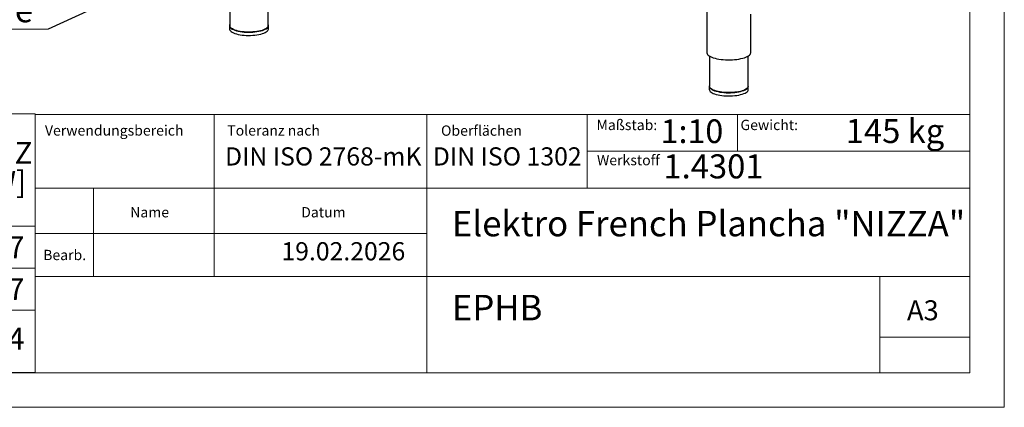
# Paper-space layout 'EPHB' of a CAD drawing. Units: millimetres. Extents: x 5 to 415, y 5 to 292.
# Drawn here: x 272 to 415, y 5 to 61 of the extents above; entities that cross this region are included whole.
import ezdxf

# ---------------------------------------------------------------- set-up
doc = ezdxf.new("R2010")
doc.units = ezdxf.units.MM
doc.styles.add('SLDTEXTSTYLE0', font='TXT', dxfattribs={"width": 0.75})
doc.styles.add('SLDTEXTSTYLE2', font='TXT', dxfattribs={"width": 0.7})
doc.dimstyles.new('SLDDIMSTYLE4', dxfattribs={"dimtxt": 0.18, "dimasz": 3.302, "dimexe": 0, "dimexo": 0.0625, "dimgap": 0, "dimtad": 0, "dimtih": 1, "dimtoh": 1, "dimdec": 0, "dimrnd": 1e-09, "dimzin": 0, "dimdsep": 46, "dimtxsty": 'Standard', "dimsah": 1, "dimcen": 0.09, "dimadec": 0, "dimazin": 0, "dimtfac": 3.302, "dimtdec": 0, "dimtofl": 0, "dimtmove": 0, "dimatfit": 3, "dimfxl": 0, "dimfrac": 2, "dimtolj": 1, "dimtzin": 0, "dimarcsym": 0})

# ---------------------------------------------------------------- blocks, each defined once
blk = doc.blocks.new('SW_TABLEANNOTATION_2')
at = {"color": 0, "linetype": 'Continuous', "lineweight": 18}
for p, q in [((0, 0), (0, -16.34)), ((0, 0), (38.02, 0)), ((38.02, 0), (38.02, -16.34)), ((38.02, 0), (49.74, 0)), ((49.74, 0), (49.74, -16.34)), ((0, -16.34), (0, -22.44)), ((0, -16.34), (38.02, -16.34)), ((38.02, -16.34), (38.02, -22.44)), ((38.02, -16.34), (49.74, -16.34)), ((49.74, -16.34), (49.74, -22.44)), ((0, -22.44), (0, -28.54)), ((0, -22.44), (38.02, -22.44)), ((38.02, -22.44), (38.02, -28.54)), ((38.02, -22.44), (49.74, -22.44)), ((49.74, -22.44), (49.74, -28.54)), ((0, -28.54), (0, -37.62)), ((0, -28.54), (38.02, -28.54)), ((38.02, -28.54), (38.02, -37.62)), ((38.02, -28.54), (49.74, -28.54)), ((49.74, -28.54), (49.74, -37.62)), ((0, -37.62), (38.02, -37.62)), ((38.02, -37.62), (49.74, -37.62))]:
    blk.add_line(p, q, dxfattribs=at)
at = {"color": 0, "linetype": 'Continuous', "lineweight": 18, "char_height": 3.175, "attachment_point": 1}
for s, insert, style in [('VDI 2052', (10.19, -4.08), 'SLDTEXTSTYLE0'), ('je HZ', (39.03, -4.08), 'SLDTEXTSTYLE2'), ('Wärmeabgabe', (2.96, -8.31), 'SLDTEXTSTYLE0'), ('[kW]', (39.3, -8.31), 'SLDTEXTSTYLE0'), ('QSensibel', (8.96, -17.81), 'SLDTEXTSTYLE0'), ('1,47', (39.78, -17.81), 'SLDTEXTSTYLE0'), ('Qlatent', (11.2, -23.91), 'SLDTEXTSTYLE0'), ('0,37', (39.78, -23.91), 'SLDTEXTSTYLE0'), ('QDampf', (10.05, -31.1), 'SLDTEXTSTYLE0'), ('0,54', (39.78, -31.1), 'SLDTEXTSTYLE0')]:
    blk.add_mtext(s, dxfattribs=dict(at, insert=insert, style=style))
blk = doc.blocks.new('SW_NOTE_0_8')
at = {"color": 0, "linetype": 'Continuous', "lineweight": 18}
blk.add_line((-50.72, 0), (0, 0), dxfattribs=at)
at = {"color": 0, "linetype": 'Continuous', "lineweight": 18, "char_height": 3.5, "attachment_point": 1, "style": 'SLDTEXTSTYLE0'}
for s, insert in [('ausziehbare GN', (-51.14, 9.04)), ('Fettauffangschublade', (-51.14, 4.51))]:
    blk.add_mtext(s, dxfattribs=dict(at, insert=insert))

psp = doc.layouts.new('EPHB')

# ---------------------------------------------------------------- linework, layer by layer
at = {"color": 7, "linetype": 'Continuous', "lineweight": 18}
for p, q in [((415, 5), (415, 292)), ((410, 287), (410, 47.5876)), ((410, 47.5876), (273.8785, 47.5876)), ((273.8785, 47.5876), (273.8785, 10)), ((299.9666, 24.0416), (299.9666, 47.5876)), ((330.9145, 47.5876), (330.9145, 36.8863)), ((354.275, 47.5876), (354.275, 36.8863)), ((354.275, 47.5876), (410, 47.5876)), ((376.1468, 47.5876), (376.1468, 42.237)), ((410, 47.5876), (410, 10)), ((354.275, 42.237), (410, 42.237)), ((273.8785, 36.8863), (410, 36.8863)), ((282.3631, 36.8863), (282.3631, 24.0416)), ((330.9145, 36.8863), (330.9145, 10)), ((273.8785, 30.2789), (330.9145, 30.2789)), ((273.8785, 24.0416), (410, 24.0416)), ((396.8676, 24.0416), (396.8676, 10)), ((396.8676, 15.1866), (410, 15.1866)), ((10, 10), (273.8785, 10)), ((410, 10), (273.8785, 10)), ((5, 5), (415, 5))]:
    psp.add_line(p, q, dxfattribs=at)
for p, q in [((302.2063, 64.8937), (302.2063, 60.5075)), ((307.8063, 60.5075), (307.8063, 64.8937)), ((371.6818, 63.1394), (371.6818, 56.6066)), ((378.0818, 56.6066), (378.0818, 62.1675)), ((302.1663, 60.5075), (302.1663, 60.0361)), ((307.8463, 60.0361), (307.8463, 60.5075)), ((372.0818, 56.0902), (372.0818, 51.704)), ((377.6818, 51.704), (377.6818, 56.0902)), ((372.0418, 51.704), (372.0418, 51.2326)), ((377.7218, 51.2326), (377.7218, 51.704))]:
    psp.add_line(p, q)
at = {"flags": 128}
for points in [[(302.2063, 60.6658), (302.1929, 60.6367), (302.1672, 60.5309), (302.1772, 60.4248), (302.2227, 60.3198), (302.3033, 60.217), (302.4178, 60.118), (302.5649, 60.0238), (302.7427, 59.9358), (302.949, 59.8549), (303.1812, 59.7822), (303.4363, 59.7186), (303.7111, 59.665), (304.0022, 59.622)], [(304.0164, 59.6344), (303.7293, 59.6769), (303.4584, 59.7298), (303.2069, 59.7924), (302.978, 59.8641), (302.7746, 59.9438), (302.5993, 60.0306), (302.4543, 60.1235), (302.3414, 60.2211), (302.2619, 60.3224), (302.217, 60.426), (302.2063, 60.5075)], [(304.0022, 59.622), (304.306, 59.5901), (304.6185, 59.5697), (304.936, 59.5611), (305.2543, 59.5644), (305.5695, 59.5796), (305.8776, 59.6065), (306.1748, 59.6447), (306.4573, 59.6937), (306.7215, 59.753), (306.9642, 59.8217), (307.1822, 59.8991), (307.3729, 59.9841), (307.5338, 60.0757), (307.6629, 60.1728), (307.7586, 60.274), (307.8197, 60.3782), (307.8454, 60.484), (307.8355, 60.5901), (307.8063, 60.6658)], [(307.8063, 60.5075), (307.8055, 60.4844), (307.7801, 60.38), (307.7199, 60.2773), (307.6255, 60.1775), (307.4982, 60.0818), (307.3395, 59.9915), (307.1515, 59.9077), (306.9366, 59.8314), (306.6973, 59.7636), (306.4368, 59.7052), (306.1583, 59.6568), (305.8654, 59.6192), (305.5616, 59.5927), (305.2508, 59.5777), (304.937, 59.5744), (304.624, 59.5829), (304.3158, 59.603), (304.0164, 59.6344)], [(302.1663, 60.0361), (302.1772, 59.9534), (302.2227, 59.8484), (302.3033, 59.7456), (302.4178, 59.6466), (302.5649, 59.5524), (302.7427, 59.4644), (302.949, 59.3835), (303.1812, 59.3108), (303.4363, 59.2472), (303.7111, 59.1936), (304.0022, 59.1506)], [(304.0022, 59.1506), (304.306, 59.1187), (304.6185, 59.0983), (304.936, 59.0897), (305.2543, 59.093), (305.5695, 59.1082), (305.8776, 59.1351), (306.1748, 59.1733), (306.4573, 59.2223), (306.7215, 59.2816), (306.9642, 59.3503), (307.1822, 59.4277), (307.3729, 59.5127), (307.5338, 59.6043), (307.6629, 59.7014), (307.7586, 59.8026), (307.8197, 59.9068), (307.8454, 60.0126), (307.8463, 60.0361)], [(371.6818, 56.6066), (371.6871, 56.5453), (371.7238, 56.4343), (371.7951, 56.3252), (371.9003, 56.2192), (372.0381, 56.1175), (372.207, 56.0211), (372.4053, 55.9311), (372.6307, 55.8485), (372.8808, 55.7742), (373.1528, 55.7091), (373.4437, 55.6537), (373.7504, 55.6088)], [(373.7504, 55.6088), (374.0695, 55.5749), (374.3975, 55.5522), (374.7308, 55.5411), (375.0657, 55.5417), (375.3986, 55.554), (375.7259, 55.5777), (376.0439, 55.6128), (376.3492, 55.6587), (376.6384, 55.715), (376.9084, 55.7811), (377.1561, 55.8563), (377.379, 55.9396), (377.5745, 56.0303), (377.7404, 56.1273), (377.8751, 56.2295), (377.977, 56.3359), (378.0449, 56.4452), (378.0782, 56.5563), (378.0818, 56.6066)], [(372.0818, 51.8623), (372.0684, 51.8333), (372.0426, 51.7275), (372.0526, 51.6213), (372.0982, 51.5163), (372.1787, 51.4136), (372.2933, 51.3145), (372.4404, 51.2204), (372.6182, 51.1323), (372.8245, 51.0514), (373.0566, 50.9787), (373.3117, 50.9152), (373.5866, 50.8615), (373.8777, 50.8185), (374.1814, 50.7866), (374.494, 50.7662), (374.8114, 50.7576), (375.1298, 50.761), (375.445, 50.7761), (375.7531, 50.803), (376.0503, 50.8412), (376.3327, 50.8902), (376.597, 50.9495), (376.8396, 51.0182), (377.0576, 51.0956), (377.2483, 51.1807), (377.4092, 51.2723), (377.5383, 51.3693), (377.6341, 51.4706), (377.6952, 51.5747), (377.7209, 51.6806), (377.7109, 51.7867), (377.6818, 51.8623)], [(377.6818, 51.704), (377.6809, 51.6809), (377.6555, 51.5766), (377.5953, 51.4738), (377.5009, 51.374), (377.3736, 51.2783), (377.215, 51.188), (377.027, 51.1042), (376.812, 51.0279), (376.5728, 50.9601), (376.3123, 50.9017), (376.0338, 50.8533), (375.7408, 50.8157), (375.437, 50.7892), (375.1263, 50.7742), (374.8124, 50.771), (374.4995, 50.7794), (374.1913, 50.7995), (373.8918, 50.831), (373.6048, 50.8734), (373.3338, 50.9263), (373.0823, 50.9889), (372.8534, 51.0606), (372.6501, 51.1403), (372.4748, 51.2272), (372.3297, 51.32), (372.2168, 51.4177), (372.1374, 51.5189), (372.0925, 51.6225), (372.0818, 51.704)], [(372.0418, 51.2326), (372.0526, 51.1499), (372.0982, 51.0449), (372.1787, 50.9422), (372.2933, 50.8431), (372.4404, 50.749), (372.6182, 50.6609), (372.8245, 50.58), (373.0566, 50.5073), (373.3117, 50.4438), (373.5866, 50.3901), (373.8777, 50.3471), (374.1814, 50.3152), (374.494, 50.2948), (374.8114, 50.2862), (375.1298, 50.2896), (375.445, 50.3047), (375.7531, 50.3316), (376.0503, 50.3698), (376.3327, 50.4188), (376.597, 50.4781), (376.8396, 50.5468), (377.0576, 50.6242), (377.2483, 50.7092), (377.4092, 50.8009), (377.5383, 50.8979), (377.6341, 50.9992), (377.6952, 51.1033), (377.7209, 51.2092), (377.7218, 51.2326)]]:
    psp.add_lwpolyline(points, dxfattribs=at)

# ---------------------------------------------------------------- block references
at = {"color": 96, "linetype": 'Continuous', "lineweight": 18}
for name, p in [('SW_NOTE_0_8', (275.7835, 60.0021)), ('SW_TABLEANNOTATION_2', (224.1399, 47.6768))]:
    psp.add_blockref(name, p, dxfattribs=at)

# ---------------------------------------------------------------- texts
at = {"color": 7, "linetype": 'Continuous', "lineweight": 0, "attachment_point": 1, "style": 'SLDTEXTSTYLE0'}
for s, insert, char_height in [('Verwendungsbereich', (275.3056, 46.0215), 1.5), ('Toleranz nach', (301.8538, 46.0215), 1.5), ('Oberflächen', (332.9789, 45.9986), 1.5), ('Maßstab:', (355.6171, 46.8227), 1.5), ('1:10', (364.9589, 46.879), 3.43958), ('Gewicht:', (376.5844, 46.8227), 1.5), ('145 kg', (391.9094, 46.9439), 3.5), ('DIN ISO 2768-mK', (301.5269, 42.8172), 2.645833), ('DIN ISO 1302', (331.7894, 42.8172), 2.645833), ('Werkstoff', (355.6862, 41.7026), 1.5), ('Name', (287.723, 34.1245), 1.5), ('Datum', (312.6198, 34.1245), 1.5), ('19.02.2026', (309.7398, 29.0208), 2.64583), ('Bearb.', (275.0513, 27.9047), 1.4986), ('EPHB', (334.5643, 21.3564), 3.70417), ('A3', (400.831, 20.5669), 2.91042)]:
    psp.add_mtext(s, dxfattribs=dict(at, insert=insert, char_height=char_height))
at = {"color": 96, "linetype": 'Continuous', "lineweight": 18, "attachment_point": 1, "style": 'SLDTEXTSTYLE0'}
for s, insert, char_height in [('1.4301', (365.3634, 41.7974), 3.5), ('Elektro French Plancha "NIZZA"', (334.5643, 33.5773), 3.704167)]:
    psp.add_mtext(s, dxfattribs=dict(at, insert=insert, char_height=char_height))

# ---------------------------------------------------------------- leaders
at = {"color": 96, "linetype": 'Continuous', "lineweight": 18}
psp.add_leader([(364.4626, 100.8121), (275.7835, 60.0021)], dimstyle='SLDDIMSTYLE4', dxfattribs=at)

doc.saveas('drawing.dxf')
